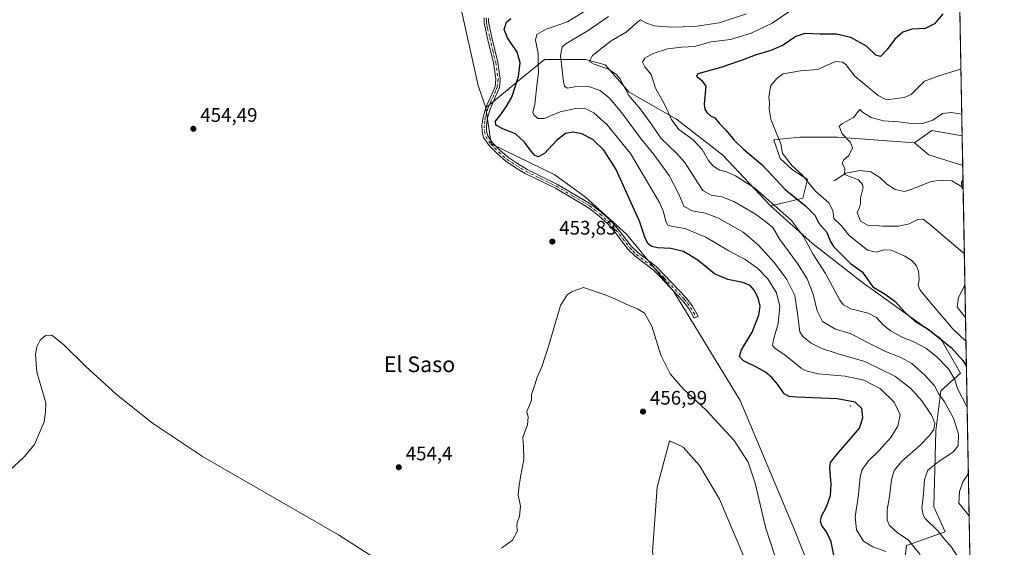
# Model space of a CAD drawing. Units: metres. Extents: x 625251 to 628726, y 4687915 to 4690290.
# Drawn here: x 628224 to 628726, y 4688935 to 4689204 of the extents above; entities that cross this region are included whole.
import ezdxf
from ezdxf.enums import TextEntityAlignment as Align

# ---------------------------------------------------------------- set-up
doc = ezdxf.new("R2010")
doc.units = ezdxf.units.M
doc.header["$MEASUREMENT"] = 0
doc.linetypes.add('DGN Style 4', pattern=[2.6384748266838614, 1.318413404963828, -0.6592067024819142, 0.001648016756204785, -0.6592067024819142])
for name, color, linetype, lineweight in [('Arbolado forestal CxS', 92, 'Continuous', 0), ('Camino Cxs', 7, 'Continuous', 0), ('Camino eje', 30, 'DGN Style 4', 13), ('Centroide de Edificación ligera', 7, 'Continuous', 0), ('Comarca CxS', 21, 'Continuous', 0), ('Comunidad Autónoma CxS', 142, 'Continuous', 0), ('Corriente natural lineal', 142, 'Continuous', 13), ('Cultivos herbáceos CxS', 92, 'Continuous', 0), ('Curva de nivel maestra', 30, 'Continuous', 30), ('Curva de nivel normal', 30, 'Continuous', 0), ('Matorral CxS', 135, 'Continuous', 0), ('Municipio CxS', 4, 'Continuous', 0), ('Provincia CxS', 1, 'Continuous', 0), ('Punto de cota en terreno', 7, 'Continuous', 0), ('Rótulo de punto de cota en terreno', 7, 'Continuous', 0), ('Suelo desnudo CxS', 253, 'Continuous', 0), ('Texto cartográfico', 7, 'Continuous', 0)]:
    doc.layers.add(name, color=color, linetype=linetype, lineweight=lineweight)
doc.styles.add('Style-Arial', font='txt')

# ---------------------------------------------------------------- blocks, each defined once
blk = doc.blocks.new('*U6')
at = {"layer": 'Cultivos herbáceos CxS', "color": 92, "linetype": 'Continuous', "lineweight": 0}
for points in [[(628447.5897000004, 4689213.9783, 454.2590999999957), (628457.3071999997, 4689170.272100001, 453.9201999999932), (628461.2219000002, 4689158.986300001, 453.1572000000015), (628463.8526999997, 4689140.5745, 452.4551000000066), (628496.3243000006, 4689124.856100001, 451.8678999999975), (628512.0440999996, 4689113.4453, 453.1641999999993), (628532.8969000002, 4689094.476100001, 452.6857000000019), (628556.9577000003, 4689065.4429, 453.8056999999972), (628590.8960999995, 4689009.704700001, 453.8500000000058), (628618.5312999999, 4688943.7675, 453.4560000000056), (628635.7988999998, 4688900.5943, 454.2771000000066)], [(628603.5151000004, 4688904.8565, 457.5911000000052), (628580.3444999997, 4688959.454700001, 457.5559999999969), (628570.0965, 4688976.557499999, 457.3301999999967), (628561.7937000003, 4688986.045700001, 457.2988000000041), (628559.8208999997, 4688986.9307, 457.3703999999998), (628554.7909000004, 4688989.186899999, 457.4314000000013), (628548.5544999996, 4688965.6457, 457.6386000000057), (628546.1763000004, 4688932.593699999, 457.9988000000012)]]:
    blk.add_polyline3d(points, dxfattribs=at)
blk = doc.blocks.new('5PATER')
at = {"layer": 'Punto de cota en terreno', "linetype": 'Continuous', "lineweight": 0}
h = blk.add_hatch(color=51, dxfattribs=at)
edge = h.paths.add_edge_path()
edge.add_ellipse((0, 0), major_axis=(-0.1095731443231308, -0.1110710700762829), ratio=0.9994222409660322, start_angle=0, end_angle=360)

msp = doc.modelspace()

# ---------------------------------------------------------------- linework, layer by layer
at = {"layer": 'Arbolado forestal CxS', "color": 92, "linetype": 'Continuous', "lineweight": 0, "extrusion": (0.003620208578366342, -0.1969481764836751, 0.9804072163492089), "elevation": -920838.5895679544, "flags": 128}
msp.add_lwpolyline([(714776.974638692, 4585439.26508657), (714776.974638692, 4585247.671407388)], dxfattribs=at)
at = {"layer": 'Arbolado forestal CxS', "color": 92, "linetype": 'Continuous', "lineweight": 0, "extrusion": (0.07798809009560574, -0.3185458336400233, 0.944693817950463), "elevation": -1444286.907774613, "flags": 128}
msp.add_lwpolyline([(1725757.620489598, 4161627.326300486), (1725743.341663224, 4161634.134579841), (1725733.21315721, 4161629.785794452)], dxfattribs=at)
at = {"layer": 'Arbolado forestal CxS', "color": 92, "linetype": 'Continuous', "lineweight": 0}
for points in [[(628700.6204000004, 4689332.405999999, 449.6594999999944), (628704.0725999996, 4689144.597800001, 411.9189999999944), (628688.6738999998, 4689147.4495, 414.1518000000069), (628679.8129000004, 4689141.0505, 412.7256000000052), (628640.4171000002, 4689144.024700001, 415.5722999999998), (628621.3620999996, 4689143.926700001, 418.1830000000046), (628608.0292999997, 4689142.5867, 420.7050000000018), (628611.2521000003, 4689133.072899999, 421.1962000000058), (628617.6321, 4689127.387900001, 420.6744999999937), (628625.2789000003, 4689122.343900001, 419.8086000000039), (628622.7849000003, 4689112.799699999, 423.6085000000021), (628611.6618999997, 4689110.171700001, 428.756899999993), (628606.2889, 4689108.9027, 430.9285999999993), (628582.0253, 4689134.8277, 427.6325999999972), (628558.4335000003, 4689153.132900001, 429.4876999999979), (628534.2287, 4689166.9871, 435.4382000000041), (628522.0919000005, 4689180.902100001, 434.5509000000021), (628512.0449000001, 4689183.6281, 436.4832000000025), (628491.1911000004, 4689183.6283, 444.7593999999954), (628485.5471000001, 4689179.0483, 447.513300000006), (628482.0979000004, 4689176.249100001, 449.287599999996), (628461.2219000002, 4689158.986300001, 453.1572000000015), (628457.3071999997, 4689170.272100001, 453.9201999999932), (628447.5897000004, 4689213.9783, 454.2590999999957)], [(628514.4757000003, 4689238.665899999, 453.3764999999985), (628511.0295000002, 4689234.8521, 453.3001999999979), (628484.5565, 4689222.5131, 453.7881999999955), (628447.5897000004, 4689213.9783, 454.2590999999957), (628457.3071999997, 4689170.272100001, 453.9201999999932), (628461.2219000002, 4689158.986300001, 453.1572000000015)], [(628635.7988999998, 4688900.5943, 454.2771000000066), (628618.5312999999, 4688943.7675, 453.4560000000056), (628590.8960999995, 4689009.704700001, 453.8500000000058), (628556.9577000003, 4689065.4429, 453.8056999999972), (628532.8969000002, 4689094.476100001, 452.6857000000019), (628512.0440999996, 4689113.4453, 453.1641999999993), (628496.3243000006, 4689124.856100001, 451.8678999999975), (628463.8526999997, 4689140.5745, 452.4551000000066), (628461.2219000002, 4689158.986300001, 453.1572000000015), (628482.0979000004, 4689176.249100001, 449.287599999996), (628485.5471000001, 4689179.0483, 447.513300000006), (628491.1911000004, 4689183.6283, 444.7593999999954), (628512.0449000001, 4689183.6281, 436.4832000000025), (628522.0919000005, 4689180.902100001, 434.5509000000021), (628534.2287, 4689166.9871, 435.4382000000041), (628558.4335000003, 4689153.132900001, 429.4876999999979), (628582.0253, 4689134.8277, 427.6325999999972), (628606.2889, 4689108.9027, 430.9285999999993), (628627.6847000001, 4689089.7335, 429.0960000000051), (628653.2774999999, 4689069.8167, 425.8396999999969), (628693.0878999997, 4689041.3643, 425.0264000000025), (628703.2547000004, 4689023.625499999, 428.0096999999951), (628693.1357000005, 4689014.678300001, 434.6054000000004), (628690.6945000002, 4688994.3333, 439.8785000000062), (628689.6139000002, 4688955.5703, 433.7771000000066), (628695.3926999997, 4688942.892300001, 434.2562000000034), (628675.7379000002, 4688935.802300001, 441.0519999999961), (628673.9036999998, 4688921.179099999, 446.2709000000032)], [(628606.2889, 4689108.9027, 430.9285999999993), (628582.0253, 4689134.8277, 427.6325999999972), (628558.4335000003, 4689153.132900001, 429.4876999999979), (628534.2287, 4689166.9871, 435.4382000000041), (628522.0919000005, 4689180.902100001, 434.5509000000021), (628512.0449000001, 4689183.6281, 436.4832000000025), (628491.1911000004, 4689183.6283, 444.7593999999954), (628485.5471000001, 4689179.0483, 447.513300000006), (628482.0979000004, 4689176.249100001, 449.287599999996), (628461.2219000002, 4689158.986300001, 453.1572000000015)], [(628606.2889, 4689108.9027, 430.9285999999993), (628582.0253, 4689134.8277, 427.6325999999972), (628558.4335000003, 4689153.132900001, 429.4876999999979), (628534.2287, 4689166.9871, 435.4382000000041), (628522.0919000005, 4689180.902100001, 434.5509000000021), (628512.0449000001, 4689183.6281, 436.4832000000025), (628491.1911000004, 4689183.6283, 444.7593999999954), (628485.5471000001, 4689179.0483, 447.513300000006), (628482.0979000004, 4689176.249100001, 449.287599999996), (628461.2219000002, 4689158.986300001, 453.1572000000015)], [(628461.2219000002, 4689158.986300001, 453.1572000000015), (628463.8526999997, 4689140.5745, 452.4551000000066), (628496.3243000006, 4689124.856100001, 451.8678999999975), (628512.0440999996, 4689113.4453, 453.1641999999993), (628532.8969000002, 4689094.476100001, 452.6857000000019), (628556.9577000003, 4689065.4429, 453.8056999999972), (628590.8960999995, 4689009.704700001, 453.8500000000058), (628618.5312999999, 4688943.7675, 453.4560000000056), (628635.7988999998, 4688900.5943, 454.2771000000066)], [(628679.8129000004, 4689141.0505, 412.7256000000052), (628640.4171000002, 4689144.024700001, 415.5722999999998), (628621.3620999996, 4689143.926700001, 418.1830000000046), (628608.0292999997, 4689142.5867, 420.7050000000018), (628611.2521000003, 4689133.072899999, 421.1962000000058), (628617.6321, 4689127.387900001, 420.6744999999937), (628625.2789000003, 4689122.343900001, 419.8086000000039), (628622.7849000003, 4689112.799699999, 423.6085000000021), (628611.6618999997, 4689110.171700001, 428.756899999993), (628606.2889, 4689108.9027, 430.9285999999993)], [(628606.2889, 4689108.9027, 430.9285999999993), (628627.6847000001, 4689089.7335, 429.0960000000051), (628653.2774999999, 4689069.8167, 425.8396999999969), (628693.0878999997, 4689041.3643, 425.0264000000025), (628703.2547000004, 4689023.625499999, 428.0096999999951), (628693.1357000005, 4689014.678300001, 434.6054000000004), (628690.6945000002, 4688994.3333, 439.8785000000062), (628689.6139000002, 4688955.5703, 433.7771000000066), (628695.3926999997, 4688942.892300001, 434.2562000000034), (628675.7379000002, 4688935.802300001, 441.0519999999961), (628673.9036999998, 4688921.179099999, 446.2709000000032), (628667.0255000005, 4688898.905300001, 447.2648999999947)]]:
    msp.add_polyline3d(points, dxfattribs=at)
at = {"layer": 'Camino Cxs', "color": 7, "linetype": 'Continuous', "lineweight": 0}
msp.add_polyline3d([(628462.5601000005, 4689204.6501, 452.8120000000054), (628462.6201, 4689202.520099999, 452.7949999999983), (628463.1801000005, 4689199.520099999, 453.001900000003), (628464.3201000001, 4689194.7301, 453.7712999999931), (628467.3400999998, 4689182.210100001, 453.8436999999976), (628468.6001000004, 4689173.5801, 456.6624000000011), (628468.1001000004, 4689169.220100001, 456.7963000000018), (628466.2801000001, 4689164.9901, 455.8896999999997), (628463.3601000002, 4689158.2601, 453.3816999999981), (628462.0201000003, 4689153.7601, 452.0348999999987), (628461.4700999996, 4689149.940099999, 451.8613999999943), (628461.6001000004, 4689146.970100001, 451.857600000003), (628462.1700999998, 4689144.710100001, 452.0825999999943), (628464.6601, 4689141.1601, 452.7502999999998), (628468.6300999997, 4689137.090100001, 453.7158000000054), (628472.7301000003, 4689133.550100001, 453.8169000000053), (628477.3400999998, 4689130.4801, 453.4630999999936), (628482.3000999996, 4689127.460100001, 452.7412999999942), (628497.7401000002, 4689119.9301, 452.4937999999966), (628514.7701000003, 4689109.870100001, 453.6713000000018), (628520.2100999998, 4689105.630100001, 453.4223999999958), (628524.9401000004, 4689101.300100001, 453.6830000000046), (628528.3800999997, 4689097.420100001, 454.0739999999933), (628535.4700999996, 4689088.2601, 454.5313000000024), (628538.8000999996, 4689084.950099999, 453.5945999999968), (628547.9700999996, 4689078.0601, 455.4689999999973), (628552.0301000001, 4689073.9901, 456.3656000000047), (628563.3800999997, 4689062.020099999, 460.3430999999982), (628566.5601000005, 4689057.8201, 457.0068000000028), (628569.4101, 4689052.790100001, 456.8867999999929), (628567.4501, 4689051.6801, 454.9140999999945), (628564.6801000005, 4689056.5801, 455.9692000000068), (628561.6601, 4689060.5601, 458.0555000000023), (628552.1501000002, 4689070.590100001, 455.0007999999943), (628550.4200999998, 4689072.420100001, 454.8454000000056), (628546.4901000002, 4689076.360099999, 454.2446999999956), (628537.3300999999, 4689083.2501, 452.8493000000017), (628533.7801000001, 4689086.770099999, 453.5666000000056), (628526.6501000002, 4689095.9901, 453.385500000004), (628523.3300999999, 4689099.720100001, 453.5385999999999), (628518.7500999998, 4689103.9101, 453.6082000000025), (628513.5100999996, 4689108.0101, 453.6205999999948), (628496.6700999998, 4689117.950099999, 452.4640000000073), (628481.2200999996, 4689125.4801, 452.9998000000051), (628476.1401000004, 4689128.590100001, 453.3644999999961), (628471.3701, 4689131.7501, 453.4793999999966), (628467.0900999998, 4689135.450099999, 453.4247000000032), (628462.9200999998, 4689139.720100001, 452.8793000000006), (628460.0900999998, 4689143.7601, 452.4257999999973), (628459.3601000002, 4689146.640100001, 452.2017000000051), (628459.2100999998, 4689150.050100001, 452.2214999999997), (628459.8201000001, 4689154.2501, 452.468200000003), (628461.2401000002, 4689159.030099999, 453.0341999999946), (628464.2100999998, 4689165.890100001, 456.0141000000004), (628465.9001000002, 4689169.800100001, 457.4097000000039), (628466.3300999999, 4689173.550100001, 457.4689999999973), (628465.1300999997, 4689181.790100001, 453.9263999999966), (628462.1300999997, 4689194.210100001, 453.2238999999972), (628460.9801000003, 4689199.050100001, 453.0457000000025), (628460.3800999997, 4689202.290100001, 452.9873999999982), (628460.3000999996, 4689204.780099999, 453.1091000000015)], dxfattribs=at)
msp.add_polyline3d([(628462.5601000005, 4689204.6501, 452.8120000000054), (628462.6201, 4689202.520099999, 452.7949999999983), (628463.1801000005, 4689199.520099999, 453.001900000003), (628464.3201000001, 4689194.7301, 453.7712999999931), (628467.3400999998, 4689182.210100001, 453.8436999999976), (628468.6001000004, 4689173.5801, 456.6624000000011), (628468.1001000004, 4689169.220100001, 456.7963000000018), (628466.2801000001, 4689164.9901, 455.8896999999997), (628463.3601000002, 4689158.2601, 453.3816999999981), (628462.0201000003, 4689153.7601, 452.0348999999987), (628461.4700999996, 4689149.940099999, 451.8613999999943), (628461.6001000004, 4689146.970100001, 451.857600000003), (628462.1700999998, 4689144.710100001, 452.0825999999943), (628464.6601, 4689141.1601, 452.7502999999998), (628468.6300999997, 4689137.090100001, 453.7158000000054), (628472.7301000003, 4689133.550100001, 453.8169000000053), (628477.3400999998, 4689130.4801, 453.4630999999936), (628482.3000999996, 4689127.460100001, 452.7412999999942), (628497.7401000002, 4689119.9301, 452.4937999999966), (628514.7701000003, 4689109.870100001, 453.6713000000018), (628520.2100999998, 4689105.630100001, 453.4223999999958), (628524.9401000004, 4689101.300100001, 453.6830000000046), (628528.3800999997, 4689097.420100001, 454.0739999999933), (628535.4700999996, 4689088.2601, 454.5313000000024), (628538.8000999996, 4689084.950099999, 453.5945999999968), (628547.9700999996, 4689078.0601, 455.4689999999973), (628552.0301000001, 4689073.9901, 456.3656000000047), (628563.3800999997, 4689062.020099999, 460.3430999999982), (628566.5601000005, 4689057.8201, 457.0068000000028), (628569.4101, 4689052.790100001, 456.8867999999929), (628567.4501, 4689051.6801, 454.9140999999945), (628564.6801000005, 4689056.5801, 455.9692000000068), (628561.6601, 4689060.5601, 458.0555000000023), (628552.1501000002, 4689070.590100001, 455.0007999999943), (628550.4200999998, 4689072.420100001, 454.8454000000056), (628546.4901000002, 4689076.360099999, 454.2446999999956), (628537.3300999999, 4689083.2501, 452.8493000000017), (628533.7801000001, 4689086.770099999, 453.5666000000056), (628526.6501000002, 4689095.9901, 453.385500000004), (628523.3300999999, 4689099.720100001, 453.5385999999999), (628518.7500999998, 4689103.9101, 453.6082000000025), (628513.5100999996, 4689108.0101, 453.6205999999948), (628496.6700999998, 4689117.950099999, 452.4640000000073), (628481.2200999996, 4689125.4801, 452.9998000000051), (628476.1401000004, 4689128.590100001, 453.3644999999961), (628471.3701, 4689131.7501, 453.4793999999966), (628467.0900999998, 4689135.450099999, 453.4247000000032), (628462.9200999998, 4689139.720100001, 452.8793000000006), (628460.0900999998, 4689143.7601, 452.4257999999973), (628459.3601000002, 4689146.640100001, 452.2017000000051), (628459.2100999998, 4689150.050100001, 452.2214999999997), (628459.8201000001, 4689154.2501, 452.468200000003), (628461.2401000002, 4689159.030099999, 453.0341999999946), (628464.2100999998, 4689165.890100001, 456.0141000000004), (628465.9001000002, 4689169.800100001, 457.4097000000039), (628466.3300999999, 4689173.550100001, 457.4689999999973), (628465.1300999997, 4689181.790100001, 453.9263999999966), (628462.1300999997, 4689194.210100001, 453.2238999999972), (628460.9801000003, 4689199.050100001, 453.0457000000025), (628460.3800999997, 4689202.290100001, 452.9873999999982), (628460.3000999996, 4689204.780099999, 453.1091000000015)], dxfattribs=at)
at = {"layer": 'Camino eje', "color": 30, "linetype": 'DGN Style 4', "lineweight": 13}
msp.add_polyline3d([(628461.4301000005, 4689204.715100001, 452.9360000000015), (628461.4700999996, 4689203.470100001, 452.8880000000063), (628461.5000999998, 4689202.405099999, 452.8549999999959), (628461.8000999996, 4689200.7851, 452.8659999999945), (628462.0800999999, 4689199.2851, 452.8638000000064), (628463.2251000004, 4689194.470100001, 453.4158000000025), (628464.7251000004, 4689188.2601, 454.6901000000071), (628466.2351000002, 4689182.0001, 453.8781000000017), (628467.4650999998, 4689173.565099999, 457.2146999999969), (628467.0000999998, 4689169.5101, 457.0975000000035), (628466.0900999998, 4689167.395099999, 456.4801000000007), (628465.2451, 4689165.440099999, 455.8953000000038), (628463.7851, 4689162.075099999, 454.1252999999998), (628462.3000999996, 4689158.645099999, 452.8491999999969), (628460.9200999998, 4689154.005100001, 452.2535000000062), (628460.6451000003, 4689152.095100001, 452.0483999999997), (628460.3400999998, 4689149.995100001, 452.0411000000022), (628460.4801000003, 4689146.8051, 452.0316000000021), (628461.1300999997, 4689144.235099999, 452.2595000000001), (628463.7901, 4689140.440099999, 452.8022999999957), (628467.8601000002, 4689136.270099999, 453.4612999999954), (628472.0500999996, 4689132.6501, 453.4556000000011), (628474.4351000005, 4689131.0701, 453.4832000000025), (628476.7401000002, 4689129.5351, 453.3962999999931), (628479.2200999996, 4689128.0251, 453.0752999999968), (628481.7600999996, 4689126.470100001, 452.8706999999995), (628489.4851000002, 4689122.7051, 452.3288999999932), (628497.2050999999, 4689118.940099999, 452.4271000000008), (628505.6250999998, 4689113.970100001, 453.9360000000015), (628514.1401000004, 4689108.940099999, 453.659799999994), (628516.8601000002, 4689106.8201, 453.5109999999986), (628519.4801000003, 4689104.770099999, 453.5062999999937), (628524.1350999996, 4689100.5101, 453.5782000000036), (628525.8551000003, 4689098.5701, 453.5264000000025), (628527.5151000004, 4689096.7051, 453.3249000000069), (628531.0601000005, 4689092.1251, 454.6484000000055), (628534.6250999998, 4689087.515100001, 453.8206999999966), (628536.2901, 4689085.860099999, 453.6606999999931), (628538.0651000004, 4689084.100099999, 453.2143999999971), (628542.6451000003, 4689080.655099999, 453.4484999999986), (628547.2301000003, 4689077.210100001, 454.6331999999966), (628551.2251000004, 4689073.2051, 455.5659000000014), (628552.0900999998, 4689072.290100001, 455.5883999999933), (628562.5201000003, 4689061.290100001, 459.4599000000017), (628564.0301000001, 4689059.300100001, 457.8972000000067), (628565.6201, 4689057.200099999, 456.3944000000047), (628567.0450999998, 4689054.6851, 455.7531000000017), (628568.4301000005, 4689052.235099999, 455.8733999999968)], dxfattribs=at)
at = {"layer": 'Centroide de Edificación ligera', "color": 7, "linetype": 'Continuous', "lineweight": 0}
msp.add_point((628647, 4689007, 456.8653000000049), dxfattribs=at)
at = {"layer": 'Comarca CxS', "color": 21, "linetype": 'Continuous', "lineweight": 0, "flags": 128}
msp.add_lwpolyline([(626508.0049999993, 4687936.543400001), (625292.6600009339, 4687914.539983116), (625286.7339000001, 4688245.7367), (625286.0914000005, 4688281.646600001), (625283.7548000006, 4688412.228399999), (625276.2026000007, 4688834.306099999), (625271.0166000001, 4689124.137299999), (625260.4921000013, 4689712.328899999), (625259.8693999999, 4689747.129399999), (625258.5878999998, 4689818.749899999), (625251.2700009327, 4690227.72998309), (626391.3256, 4690248.390100001), (627018.0468999996, 4690259.747500001), (628683.0200009588, 4690289.919983093), (628725.5400009587, 4687976.709983118), (628491.5700009589, 4687972.469983118), (626983.0270223353, 4687945.14908833), (626940.8008000002, 4687944.384299999), (626916.3010000002, 4687943.9406), (626866.6347999999, 4687943.0411), (626848.8241328249, 4687942.718574475), (626776.5700009449, 4687941.409983115), (626534.3300009427, 4687937.019983116)], close=True, dxfattribs=at)
at = {"layer": 'Comunidad Autónoma CxS', "color": 142, "linetype": 'Continuous', "lineweight": 0, "flags": 128}
msp.add_lwpolyline([(626508.0049999993, 4687936.543400001), (625292.6600009339, 4687914.539983116), (625286.7339000001, 4688245.7367), (625286.0914000005, 4688281.646600001), (625283.7548000006, 4688412.228399999), (625276.2026000007, 4688834.306099999), (625271.0166000001, 4689124.137299999), (625260.4921000013, 4689712.328899999), (625259.8693999999, 4689747.129399999), (625258.5878999998, 4689818.749899999), (625251.2700009327, 4690227.72998309), (626391.3256, 4690248.390100001), (627018.0468999996, 4690259.747500001), (628683.0200009588, 4690289.919983093), (628725.5400009587, 4687976.709983118), (628491.5700009589, 4687972.469983118), (626983.0270223353, 4687945.14908833), (626940.8008000002, 4687944.384299999), (626916.3010000002, 4687943.9406), (626866.6347999999, 4687943.0411), (626848.8241328249, 4687942.718574475), (626776.5700009449, 4687941.409983115), (626534.3300009427, 4687937.019983116)], close=True, dxfattribs=at)
at = {"layer": 'Corriente natural lineal', "color": 142, "linetype": 'Continuous', "lineweight": 13}
msp.add_polyline3d([(628638.7901, 4689121.690099999, 416.7850000000035), (628644.7701000003, 4689125.6601, 415.4590000000026), (628651.9901000002, 4689127.050100001, 414.0807000000059), (628657.4901000002, 4689126.2401, 413.5467000000062), (628662.0900999998, 4689123.370100001, 412.9953999999998), (628665.6801000005, 4689120.030099999, 412.6587), (628669.9501, 4689117.300100001, 412.1500999999989), (628674.7001, 4689116.3101, 411.8712999999989), (628678.4301000005, 4689117.4901, 411.6426999999967), (628688.3101000005, 4689121.4301, 411.2676999999967), (628693.5000999998, 4689122.0601, 410.9279999999999), (628698.7801000001, 4689121.7301, 410.4821999999986), (628704.5554000001, 4689118.332900001, 410.1303999999946)], dxfattribs=at)
at = {"layer": 'Cultivos herbáceos CxS', "color": 92, "linetype": 'Continuous', "lineweight": 0, "extrusion": (0.07798809009560574, -0.3185458336400233, 0.944693817950463), "elevation": -1444286.907774613, "flags": 128}
msp.add_lwpolyline([(1725757.620489598, 4161627.326300486), (1725743.341663224, 4161634.134579841), (1725733.21315721, 4161629.785794452)], dxfattribs=at)
at = {"layer": 'Cultivos herbáceos CxS', "color": 92, "linetype": 'Continuous', "lineweight": 0, "extrusion": (0.001919875002807116, -0.104427734471939, 0.9945306241403691), "elevation": -488060.0476662724, "flags": 128}
msp.add_lwpolyline([(714791.9096002206, 4651259.609557402), (714791.9096002206, 4651244.479161186)], dxfattribs=at)
at = {"layer": 'Cultivos herbáceos CxS', "color": 92, "linetype": 'Continuous', "lineweight": 0, "extrusion": (0.02822341491200403, -0.1450885177894237, 0.989016056925454), "elevation": -662188.8412708044, "flags": 128}
msp.add_lwpolyline([(1512486.606131665, 4433640.995135193), (1512492.607508028, 4433633.555083659), (1512508.495532124, 4433624.846495556)], dxfattribs=at)
at = {"layer": 'Cultivos herbáceos CxS', "color": 92, "linetype": 'Continuous', "lineweight": 0}
for points in [[(628514.4757000003, 4689238.665899999, 453.3764999999985), (628511.0295000002, 4689234.8521, 453.3001999999979), (628484.5565, 4689222.5131, 453.7881999999955), (628447.5897000004, 4689213.9783, 454.2590999999957), (628457.3071999997, 4689170.272100001, 453.9201999999932), (628461.2219000002, 4689158.986300001, 453.1572000000015)], [(628461.2219000002, 4689158.986300001, 453.1572000000015), (628463.8526999997, 4689140.5745, 452.4551000000066), (628496.3243000006, 4689124.856100001, 451.8678999999975), (628512.0440999996, 4689113.4453, 453.1641999999993), (628532.8969000002, 4689094.476100001, 452.6857000000019), (628556.9577000003, 4689065.4429, 453.8056999999972), (628590.8960999995, 4689009.704700001, 453.8500000000058), (628618.5312999999, 4688943.7675, 453.4560000000056), (628635.7988999998, 4688900.5943, 454.2771000000066)], [(628635.7988999998, 4688900.5943, 454.2771000000066), (628625.7805000005, 4688890.432499999, 456.4890000000014), (628623.4206999998, 4688891.579500001, 456.9587000000029), (628614.8897000002, 4688896.3215, 457.4308000000019), (628603.5151000004, 4688904.8565, 457.5911000000052), (628580.3444999997, 4688959.454700001, 457.5559999999969), (628570.0965, 4688976.557499999, 457.3301999999967), (628561.7937000003, 4688986.045700001, 457.2988000000041), (628559.8208999997, 4688986.9307, 457.3703999999998), (628554.7909000004, 4688989.186899999, 457.4314000000013), (628548.5544999996, 4688965.6457, 457.6386000000057), (628546.1763000004, 4688932.593699999, 457.9988000000012), (628552.0612000005, 4688898.3137, 458.3659000000043), (628573.6098999997, 4688907.954700001, 458.5822000000044), (628573.6655000001, 4688896.612700001, 458.5767000000051), (628573.7193, 4688885.717700001, 458.7715999999928), (628562.4413000002, 4688853.8895, 459.0535999999993), (628551.0982999997, 4688835.4057, 459.1766999999964), (628528.9023000002, 4688828.3025, 456.4492000000028), (628542.4839000005, 4688778.812700001, 454.9747999999963)]]:
    msp.add_polyline3d(points, dxfattribs=at)
msp.add_polyline3d([(628704.0725999996, 4689144.597800001, 411.9189999999944), (628704.3492000002, 4689129.552800001, 410.338699999993), (628687.1089000005, 4689134.9735, 411.6258999999991), (628679.8129000004, 4689141.0505, 412.7256000000052), (628688.6738999998, 4689147.4495, 414.1518000000069)], close=True, dxfattribs=at)
at = {"layer": 'Curva de nivel maestra', "color": 30, "linetype": 'Continuous', "lineweight": 30, "flags": 128}
for points, elevation in [([(628638.5700000003, 4688930.9901), (628637.2699999996, 4688937.710100001), (628634.8200000003, 4688942.880100001), (628632.5, 4688946.020099999), (628631.7699999996, 4688948.120100001), (628632.3600000005, 4688950.7401), (628634.9000000004, 4688955.640100001), (628636.8899999997, 4688961.350099999), (628637.2699999996, 4688967.110099999), (628636.5800000001, 4688974.880100001), (628636.8799999999, 4688978.210100001), (628640.2100000001, 4688982.2401), (628651.79, 4688995.700099999), (628653.3300000001, 4689000.860099999), (628652.9699999997, 4689005.720100001), (628649.4600000001, 4689008.970100001), (628640.2800000003, 4689010.530099999), (628619.6600000003, 4689011.4301), (628615.9299999997, 4689011.7301), (628613.2699999996, 4689013.100099999), (628610.0599999997, 4689017.8301), (628607.0300000003, 4689021.440099999), (628603.7300000006, 4689024.130100001), (628599.2400000002, 4689026.710100001), (628592.6500000004, 4689029.9101), (628590.4900000002, 4689032.200099999), (628591.5199999996, 4689035.620100001), (628597.0599999997, 4689044.530099999), (628600.4699999997, 4689053.190099999), (628601.04, 4689057.8301), (628600.0800000001, 4689062.130100001), (628598.0199999996, 4689066.0001), (628595.9000000004, 4689068.300100001), (628592.2199999997, 4689069.8201), (628584.5300000003, 4689071.380100001), (628577.8399999999, 4689074.270099999), (628569.29, 4689081.3301), (628561.9699999997, 4689085.710100001), (628555.4699999997, 4689087.200099999), (628548.7800000003, 4689087.550100001), (628545.7100000001, 4689088.210100001), (628543.8799999999, 4689089.720100001), (628542.2800000003, 4689093.0801), (628539.5199999996, 4689101.200099999), (628533.5999999996, 4689114.210100001), (628527.6399999997, 4689127.5601), (628521.3300000001, 4689137.340100001), (628515.6799999997, 4689142.7601), (628510.1299999999, 4689145.720100001), (628505.7999999998, 4689146.5001), (628501.8099999997, 4689145.860099999), (628497.2300000006, 4689142.290100001), (628491.1600000003, 4689135.640100001), (628487.9600000001, 4689133.9901), (628486.1600000003, 4689134.6801), (628484.2599999999, 4689136.800100001), (628480.9800000006, 4689141.420100001), (628476.2699999996, 4689145.7301), (628470.2000000002, 4689148.100099999), (628466.3300000001, 4689150.0701), (628466.0700000003, 4689152.1601), (628468.3300000001, 4689154.8301), (628471.5999999996, 4689159.470100001), (628474.5300000003, 4689164.4301), (628477.8300000001, 4689174.920100001), (628478.6699999999, 4689181.9101), (628477.0999999996, 4689187.3101), (628472.2300000006, 4689194.610099999), (628470.5599999997, 4689198.790100001), (628471.6900000004, 4689202.610099999), (628473.8899999997, 4689204.450099999)], 450), ([(628694.2599999999, 4689206.790100001), (628689.9800000006, 4689201.780099999), (628685.1200000001, 4689199.3101), (628678.4600000001, 4689199.0701), (628673.79, 4689197.440099999), (628669.79, 4689193.880100001), (628665.8399999999, 4689188.600099999), (628662.4400000004, 4689185.170100001), (628660.0599999997, 4689185.800100001), (628655.3200000003, 4689190.390100001), (628647.3600000005, 4689194.7601), (628640.0300000003, 4689196.420100001), (628631.7199999997, 4689196.440099999), (628623.8200000003, 4689196.840100001), (628619.2300000006, 4689195.350099999), (628612.7699999996, 4689190.860099999), (628606.5899999999, 4689188.120100001), (628598.5999999996, 4689185.790100001), (628591.9500000002, 4689183.1501), (628580.9400000004, 4689179.550100001), (628569.2300000006, 4689176.170100001), (628568.6600000003, 4689175.0801), (628571.0999999996, 4689172.960100001), (628573.4500000002, 4689169.970100001), (628572.5300000003, 4689160.860099999), (628572.7800000003, 4689158.200099999), (628573.9699999997, 4689156.3101), (628575.8300000001, 4689154.890100001), (628577.8799999999, 4689153.840100001), (628580.1500000004, 4689151.090100001), (628583.7999999998, 4689147.4301), (628587.7999999998, 4689142.4101), (628592.7999999998, 4689137.6801), (628602.1399999997, 4689129.9001), (628613.7999999998, 4689117.380100001), (628624.2999999998, 4689108.7501), (628628.9900000002, 4689104.170100001), (628630.9500000002, 4689100.1601), (628634.8899999997, 4689095.700099999), (628636.9400000004, 4689090.870100001), (628638.5, 4689088.200099999), (628647.1299999999, 4689079.5701), (628653.0599999997, 4689075.2601), (628658.54, 4689067.620100001), (628664.8200000003, 4689063.9801), (628669.9400000004, 4689060.140100001), (628674.9400000004, 4689054.620100001), (628679.8200000003, 4689050.440099999), (628686.7300000006, 4689046.1601), (628698.5199999996, 4689036.7601), (628704.4000000004, 4689030.090100001), (628706.2303999999, 4689027.205)], 425)]:
    msp.add_lwpolyline(points, dxfattribs=dict(at, elevation=elevation))
at = {"layer": 'Curva de nivel normal', "color": 30, "linetype": 'Continuous', "lineweight": 0, "flags": 128}
for points, elevation in [([(628665.1900000004, 4688932.850099999), (628658.4600000001, 4688935.170100001), (628653.7699999996, 4688938.050100001), (628650.2199999997, 4688943.8101), (628649.4500000002, 4688950.540100001), (628651.2800000003, 4688961.720100001), (628652, 4688970.880100001), (628653.0199999996, 4688974.6501), (628656.2599999999, 4688978.950099999), (628661.79, 4688984.3201), (628667.4600000001, 4688990.700099999), (628671.3399999999, 4688996.670100001), (628672.4199999999, 4689002.380100001), (628669.4699999997, 4689008.880100001), (628662.3799999999, 4689015.690099999), (628653.9400000004, 4689020.140100001), (628644.3600000005, 4689022.1801), (628630.5899999999, 4689023.340100001), (628624.5800000001, 4689024.800100001), (628622.04, 4689026.280099999), (628613.6799999997, 4689033.040100001), (628608.6600000003, 4689036.220100001), (628607.3499999996, 4689037.7501), (628607.8200000003, 4689040.890100001), (628610.2199999997, 4689049.020099999), (628611.0599999997, 4689057.720100001), (628609.4299999997, 4689064.710100001), (628604.9199999999, 4689071.7601), (628599.6500000004, 4689077.200099999), (628593.4699999997, 4689081.6801), (628585.0499999998, 4689086.040100001), (628573.4500000002, 4689093.0101), (628562.6500000004, 4689097.390100001), (628556.4900000002, 4689098.370100001), (628554.0199999996, 4689099.1501), (628553, 4689101.040100001), (628551.7800000003, 4689105.970100001), (628549.6799999997, 4689110.7401), (628534.9600000001, 4689135.5801), (628523.0999999996, 4689150.3201), (628516.2100000001, 4689156.370100001), (628512.2599999999, 4689158.420100001), (628507.7599999999, 4689158.8101), (628499.1600000003, 4689156.920100001), (628491.0199999996, 4689153.4101), (628487.7199999997, 4689153.440099999), (628485.6200000001, 4689155.3101), (628485.2000000002, 4689156.5101), (628486.25, 4689160.780099999), (628487.3099999997, 4689171.690099999), (628487.9800000006, 4689176.700099999), (628487.8600000005, 4689180.4901), (628487.8499999996, 4689186.5601), (628486.5899999999, 4689193.420100001), (628487.1500000004, 4689196.370100001), (628491.9600000001, 4689199.0001), (628502.8099999997, 4689202.800100001), (628513.0199999996, 4689209.090100001)], 445), ([(628706.6139000002, 4689006.344000001), (628701.6200000001, 4689015.880100001), (628700.2599999999, 4689020.420100001), (628697.0599999997, 4689025.8201), (628690.9000000004, 4689032.2401), (628685.5700000003, 4689036.450099999), (628679.7300000006, 4689039.530099999), (628673.4400000004, 4689042.100099999), (628667.5899999999, 4689045.300100001), (628663.75, 4689048.360099999), (628660.4199999999, 4689052.130100001), (628656.2000000002, 4689054.300100001), (628647.2699999996, 4689056.4001), (628643.4800000006, 4689058.4301), (628641.75, 4689060.920100001), (628634.4299999997, 4689074.530099999), (628627.9100000003, 4689084.450099999), (628623.1900000004, 4689093.3101), (628617.0999999996, 4689101.5101), (628598.3300000001, 4689118.0601), (628588.5199999996, 4689124.2601), (628583.9299999997, 4689126.3301), (628580.4800000006, 4689127.210100001), (628577.1900000004, 4689129.2501), (628574.7599999999, 4689132.1501), (628571.5199999996, 4689137.620100001), (628566.8899999997, 4689142.670100001), (628559.6900000004, 4689147.940099999), (628555.9400000004, 4689153.020099999), (628552.4100000003, 4689160.390100001), (628547.6799999997, 4689168.880100001), (628545.4500000002, 4689175.840100001), (628542.2000000002, 4689179.7401), (628541.1600000003, 4689182.130100001), (628542.3200000003, 4689184.200099999), (628546.4699999997, 4689186.6501), (628553.7599999999, 4689189.0701), (628561.1699999999, 4689189.780099999), (628567.6299999999, 4689190.1601), (628576.0199999996, 4689192.4901), (628585.9000000004, 4689193.8201), (628596.5499999998, 4689197.030099999), (628607.2400000002, 4689202.0001), (628615.7400000002, 4689207.880100001)], 430), ([(628682.6399999997, 4688931.3301), (628679.3799999999, 4688935.140100001), (628676.7400000002, 4688938.4901), (628670.9199999999, 4688942.540100001), (628667.04, 4688945.960100001), (628665.79, 4688948.8201), (628665.7800000003, 4688953.9801), (628667.0300000003, 4688960.8301), (628667.9900000002, 4688969.270099999), (628669.4000000004, 4688974.140100001), (628673.3600000005, 4688978.8201), (628682.4600000001, 4688986.9001), (628687.4600000001, 4688991.940099999), (628689.5599999997, 4688995.040100001), (628690.0800000001, 4688998.210100001), (628688.3399999999, 4689002.3201), (628683.4500000002, 4689009.540100001), (628677.7000000002, 4689016.0001), (628669.7800000003, 4689022.120100001), (628654.4600000001, 4689029.6801), (628640.8099999997, 4689033.5801), (628632.54, 4689036.210100001), (628627.1399999997, 4689038.950099999), (628622.8600000005, 4689042.340100001), (628621.2400000002, 4689044.7301), (628620.1600000003, 4689054.040100001), (628618.6799999997, 4689063.300100001), (628614.75, 4689071.4901), (628608.4400000004, 4689079.9101), (628600.1299999999, 4689089.140100001), (628592.3399999999, 4689095.4801), (628579.8499999996, 4689102.770099999), (628573.1299999999, 4689105.290100001), (628566.4699999997, 4689106.380100001), (628562.1799999997, 4689108.800100001), (628559.5899999999, 4689114.960100001), (628554.6200000001, 4689124.360099999), (628546.8200000003, 4689135.210100001), (628540.1200000001, 4689143.5001), (628530.5999999996, 4689156.390100001), (628524.0999999996, 4689164.050100001), (628519.4800000006, 4689167.710100001), (628513.5199999996, 4689169.7601), (628506.5700000003, 4689169.610099999), (628502.6799999997, 4689168.9801), (628501.3600000005, 4689170.020099999), (628500.79, 4689172.340100001), (628499.2999999998, 4689185.460100001), (628500.1200000001, 4689190.0101), (628501.9699999997, 4689191.530099999), (628513.3499999996, 4689198.2601), (628523.7000000002, 4689205.520099999)], 440), ([(628701.5199999996, 4688930.600099999), (628698.5999999996, 4688935.020099999), (628695.0599999997, 4688939.1501), (628691.4000000004, 4688943.450099999), (628685.2599999999, 4688949.640100001), (628684.1100000005, 4688951.4001), (628683.5499999998, 4688954.880100001), (628684.3899999997, 4688962.210100001), (628684.9199999999, 4688969.540100001), (628686.6100000005, 4688974.300100001), (628692.2999999998, 4688978.9001), (628699.5899999999, 4688983.630100001), (628702.0899999999, 4688986.880100001), (628702.1699999999, 4688992.5801), (628699.5700000003, 4689000.700099999), (628695.0499999998, 4689009.090100001), (628692.04, 4689013.360099999), (628689.8799999999, 4689017.1601), (628685.1200000001, 4689022.5101), (628678.3300000001, 4689028.530099999), (628672.7400000002, 4689031.670100001), (628665.0199999996, 4689034.7301), (628654.7699999996, 4689039.840100001), (628647.3899999997, 4689043.800100001), (628639.4900000002, 4689046.1801), (628632.7800000003, 4689049.9801), (628630.1399999997, 4689055.4001), (628628.0999999996, 4689063.9301), (628624.9500000002, 4689071.8301), (628620.0899999999, 4689079.640100001), (628611.0999999996, 4689091.8301), (628607.4800000006, 4689097.9901), (628603.8399999999, 4689101.0001), (628598.2199999997, 4689105.0601), (628587.5700000003, 4689111.210100001), (628581.5, 4689113.520099999), (628576.1600000003, 4689114.4101), (628571.8899999997, 4689116.7401), (628567.8300000001, 4689123.1501), (628562.7000000002, 4689130.9901), (628558.5899999999, 4689135.620100001), (628550.54, 4689143.2601), (628545.5300000003, 4689150.7301), (628539.8499999996, 4689158.4801), (628534.1900000004, 4689165.200099999), (628529.5800000001, 4689173.870100001), (628527.9100000003, 4689175.9301), (628523.7400000002, 4689178.600099999), (628516.4299999997, 4689181.1601), (628514.04, 4689182.4801), (628515.6299999999, 4689185.520099999), (628525.0800000001, 4689193.0001), (628532.7400000002, 4689197.520099999), (628535.6500000004, 4689200.110099999), (628538.0199999996, 4689202.270099999), (628540.1299999999, 4689203.7601), (628543.1699999999, 4689202.0801), (628546.9900000002, 4689200.800100001), (628555.8499999996, 4689200.020099999), (628567.7300000006, 4689200.4301), (628580.1299999999, 4689202.280099999), (628594.1299999999, 4689206.770099999)], 435), ([(628703.4479, 4689178.583900001), (628692.6200000001, 4689175.380100001), (628684.79, 4689172.540100001), (628678.1200000001, 4689165.780099999), (628674.4600000001, 4689164.1801), (628666.7999999998, 4689163.170100001), (628664.7599999999, 4689163.350099999), (628661.1799999997, 4689165.170100001), (628649.4000000004, 4689175.100099999), (628644.7000000002, 4689181.0101), (628643.0700000003, 4689182.120100001), (628639.6200000001, 4689182.460100001), (628634.4600000001, 4689180.340100001), (628630.4600000001, 4689178.520099999), (628621.6699999999, 4689177.8301), (628612.7199999997, 4689176.1801), (628609.6500000004, 4689173.860099999), (628606.4400000004, 4689170.2301), (628605.8300000001, 4689166.6801), (628605.5199999996, 4689164.2301), (628605.9000000004, 4689161.860099999), (628605.6399999997, 4689158.190099999), (628606.5, 4689153.220100001), (628609.5800000001, 4689145.420100001), (628611.6900000004, 4689140.5701), (628612.4100000003, 4689135.6601), (628617.3700000001, 4689129.4101), (628622.4800000006, 4689124.8301), (628629.3600000005, 4689116.5001), (628636.0999999996, 4689110.530099999), (628638.0599999997, 4689106.5601), (628638.7000000002, 4689102.440099999), (628642.4600000001, 4689098.780099999), (628646.25, 4689093.940099999), (628655.8499999996, 4689086.340100001), (628660.2800000003, 4689085.300100001), (628664.1200000001, 4689086.530099999), (628667.7999999998, 4689086.340100001), (628674.75, 4689083.360099999), (628678.6299999999, 4689080.950099999), (628680.8399999999, 4689078.350099999), (628681.7699999996, 4689075.620100001), (628682.0599999997, 4689071.210100001), (628681.6299999999, 4689068.3201), (628682.5599999997, 4689066.050100001), (628688.4100000003, 4689059.0001), (628699.1500000004, 4689046.380100001), (628705.9960000003, 4689039.960899999)], 420), ([(628703.8685, 4689155.704500001), (628698.6200000001, 4689156.4801), (628694.0300000003, 4689156.040100001), (628689.0999999996, 4689152.700099999), (628684.0700000003, 4689150.9001), (628679.3700000001, 4689150.8301), (628671.8200000003, 4689151.800100001), (628663.9299999997, 4689152.300100001), (628657.6399999997, 4689154.040100001), (628653.2800000003, 4689156.700099999), (628651.8300000001, 4689158.0801), (628648.7000000002, 4689153.970100001), (628643, 4689150.970100001), (628641.3700000001, 4689149.5101), (628642.8700000001, 4689145.600099999), (628647.1399999997, 4689141.210100001), (628648.1600000003, 4689138.470100001), (628646.2000000002, 4689134.6601), (628643.5800000001, 4689132.280099999), (628642.9400000004, 4689130.5701), (628644.3099999997, 4689127.960100001), (628644.0599999997, 4689124.890100001), (628651.2199999997, 4689122.2501), (628653.2400000002, 4689119.9101), (628653.5099999999, 4689118.3301), (628652.29, 4689112.960100001), (628652.2300000006, 4689110.200099999), (628651.7699999996, 4689108.200099999), (628650.5099999999, 4689105.5601), (628652.2199999997, 4689101.090100001), (628655.8200000003, 4689099.1801), (628659.79, 4689098.9901), (628663.5700000003, 4689098.5801), (628666.9199999999, 4689098.6801), (628671.8200000003, 4689098.5701), (628677.0599999997, 4689099.850099999), (628681.4299999997, 4689102.0101), (628684.2100000001, 4689102.220100001), (628687.4199999999, 4689099.670100001), (628705.1767999995, 4689084.5277)], 415), ([(628704.5708999997, 4689117.488500001), (628703.8399999999, 4689118.440099999), (628703.7400000002, 4689121.0001), (628704.4814999999, 4689122.353900001)], 410), ([(628510.9500000002, 4689067.350099999), (628505.2599999999, 4689065.300100001), (628502.7400000002, 4689063.5801), (628499.3300000001, 4689058.190099999), (628493.2800000003, 4689038.0101), (628489.79, 4689026.850099999), (628487.2999999998, 4689021.5801), (628486.1200000001, 4689017.720100001), (628484.4400000004, 4689012.880100001), (628484.4199999999, 4689009.880100001), (628483.1600000003, 4689006.540100001), (628482.0300000003, 4689004.0701), (628482.7699999996, 4689001.3201), (628482.4600000001, 4688997.4001), (628480.0099999999, 4688990.9901), (628480.3600000005, 4688986.340100001), (628480.5700000003, 4688979.6601), (628478.9400000004, 4688970.9301), (628478.0700000003, 4688965.100099999), (628477.7100000001, 4688961.5101), (628478.7999999998, 4688955.850099999), (628478.3700000001, 4688950.6501), (628477.2300000006, 4688947.520099999), (628477.04, 4688945.440099999), (628477.3200000003, 4688943.380100001), (628474.8099999997, 4688938.540100001), (628469.1399999997, 4688934.540100001)], 455), ([(628611.2999999998, 4688922.200099999), (628603.8399999999, 4688945.2501), (628598.5499999998, 4688967.620100001), (628594.9500000002, 4688978.360099999), (628587.75, 4688989.360099999), (628573.4600000001, 4689004.840100001), (628561.8600000005, 4689015.720100001), (628555.1500000004, 4689023.370100001), (628550.3799999999, 4689032.780099999), (628545.8300000001, 4689047.5601), (628542.1399999997, 4689054.210100001), (628538.5499999998, 4689056.440099999), (628534.5700000003, 4689057.950099999), (628527.04, 4689061.600099999), (628522.04, 4689063.6801), (628510.9500000002, 4689067.350099999)], 455), ([(628705.4707000004, 4689068.540200001), (628702.1600000003, 4689062.200099999), (628701.4400000004, 4689057.2401), (628705.7724000001, 4689052.123000001)], 415), ([(628405.9500000002, 4688928.5801), (628386.1299999999, 4688941.2601), (628316.7800000003, 4688981.220100001), (628291.2999999998, 4688998.120100001), (628272.6799999997, 4689013.050100001), (628257.2800000003, 4689027.0701), (628246.0999999996, 4689038.1801), (628239.8799999999, 4689043.110099999), (628236.7400000002, 4689042.940099999), (628233.9600000001, 4689040.540100001), (628232.3399999999, 4689037.100099999), (628231.6100000005, 4689033.1601), (628232.2800000003, 4689024.220100001), (628236.8300000001, 4689008.540100001), (628236.79, 4689003.880100001), (628236.0499999998, 4688998.880100001), (628231.1399999997, 4688987.270099999), (628225.9199999999, 4688981.120100001), (628215.3799999999, 4688971.270099999)], 455), ([(628707.6322999997, 4688950.940500001), (628702.2800000003, 4688957.370100001), (628702.7400000002, 4688963.370100001), (628704.3899999997, 4688968.370100001), (628707.2358999997, 4688972.5067)], 430)]:
    msp.add_lwpolyline(points, dxfattribs=dict(at, elevation=elevation))
at = {"layer": 'Matorral CxS', "color": 135, "linetype": 'Continuous', "lineweight": 0}
for points in [[(628635.7988999998, 4688900.5943, 454.2771000000066), (628625.7805000005, 4688890.432499999, 456.4890000000014), (628623.4206999998, 4688891.579500001, 456.9587000000029), (628614.8897000002, 4688896.3215, 457.4308000000019), (628603.5151000004, 4688904.8565, 457.5911000000052), (628580.3444999997, 4688959.454700001, 457.5559999999969), (628570.0965, 4688976.557499999, 457.3301999999967), (628561.7937000003, 4688986.045700001, 457.2988000000041), (628559.8208999997, 4688986.9307, 457.3703999999998), (628554.7909000004, 4688989.186899999, 457.4314000000013), (628548.5544999996, 4688965.6457, 457.6386000000057), (628546.1763000004, 4688932.593699999, 457.9988000000012), (628552.0612000005, 4688898.3137, 458.3659000000043), (628573.6098999997, 4688907.954700001, 458.5822000000044), (628573.6655000001, 4688896.612700001, 458.5767000000051), (628573.7193, 4688885.717700001, 458.7715999999928), (628562.4413000002, 4688853.8895, 459.0535999999993), (628551.0982999997, 4688835.4057, 459.1766999999964), (628528.9023000002, 4688828.3025, 456.4492000000028), (628542.4839000005, 4688778.812700001, 454.9747999999963)], [(628546.1763000004, 4688932.593699999, 457.9988000000012), (628548.5544999996, 4688965.6457, 457.6386000000057), (628554.7909000004, 4688989.186899999, 457.4314000000013), (628559.8208999997, 4688986.9307, 457.3703999999998), (628561.7937000003, 4688986.045700001, 457.2988000000041), (628570.0965, 4688976.557499999, 457.3301999999967), (628580.3444999997, 4688959.454700001, 457.5559999999969), (628603.5151000004, 4688904.8565, 457.5911000000052)]]:
    msp.add_polyline3d(points, dxfattribs=at)
at = {"layer": 'Municipio CxS', "color": 4, "linetype": 'Continuous', "lineweight": 0, "flags": 128}
msp.add_lwpolyline([(626508.0049999993, 4687936.543400001), (625292.6600009339, 4687914.539983116), (625286.7339000001, 4688245.7367), (625286.0914000005, 4688281.646600001), (625283.7548000006, 4688412.228399999), (625276.2026000007, 4688834.306099999), (625271.0166000001, 4689124.137299999), (625260.4921000013, 4689712.328899999), (625259.8693999999, 4689747.129399999), (625258.5878999998, 4689818.749899999), (625251.2700009327, 4690227.72998309), (626391.3256, 4690248.390100001), (627018.0468999996, 4690259.747500001), (628683.0200009588, 4690289.919983093), (628725.5400009587, 4687976.709983118), (628491.5700009589, 4687972.469983118), (626983.0270223353, 4687945.14908833), (626940.8008000002, 4687944.384299999), (626916.3010000002, 4687943.9406), (626866.6347999999, 4687943.0411), (626848.8241328249, 4687942.718574475), (626776.5700009449, 4687941.409983115), (626534.3300009427, 4687937.019983116)], close=True, dxfattribs=at)
at = {"layer": 'Provincia CxS', "color": 1, "linetype": 'Continuous', "lineweight": 0, "flags": 128}
msp.add_lwpolyline([(626508.0049999993, 4687936.543400001), (625292.6600009339, 4687914.539983116), (625286.7339000001, 4688245.7367), (625286.0914000005, 4688281.646600001), (625283.7548000006, 4688412.228399999), (625276.2026000007, 4688834.306099999), (625271.0166000001, 4689124.137299999), (625260.4921000013, 4689712.328899999), (625259.8693999999, 4689747.129399999), (625258.5878999998, 4689818.749899999), (625251.2700009327, 4690227.72998309), (626391.3256, 4690248.390100001), (627018.0468999996, 4690259.747500001), (628683.0200009588, 4690289.919983093), (628725.5400009587, 4687976.709983118), (628491.5700009589, 4687972.469983118), (626983.0270223353, 4687945.14908833), (626940.8008000002, 4687944.384299999), (626916.3010000002, 4687943.9406), (626866.6347999999, 4687943.0411), (626848.8241328249, 4687942.718574475), (626776.5700009449, 4687941.409983115), (626534.3300009427, 4687937.019983116)], close=True, dxfattribs=at)
at = {"layer": 'Suelo desnudo CxS', "color": 253, "linetype": 'Continuous', "lineweight": 0, "extrusion": (0.02822341491200403, -0.1450885177894237, 0.989016056925454), "elevation": -662188.8412708044, "flags": 128}
msp.add_lwpolyline([(1512486.606131665, 4433640.995135193), (1512492.607508028, 4433633.555083659), (1512508.495532124, 4433624.846495556)], dxfattribs=at)
at = {"layer": 'Suelo desnudo CxS', "color": 253, "linetype": 'Continuous', "lineweight": 0, "extrusion": (0.0003410189346775464, -0.01855576307807004, 0.9998277688495538), "elevation": -86385.70890799278, "flags": 128}
msp.add_lwpolyline([(714760.7592162071, 4675987.580764783), (714760.7592162071, 4675976.357037091)], dxfattribs=at)
at = {"layer": 'Suelo desnudo CxS', "color": 253, "linetype": 'Continuous', "lineweight": 0, "extrusion": (-0.0009007840304277976, 0.04900452272158063, 0.9987981504493092), "elevation": 229631.3163454794, "flags": 128}
msp.add_lwpolyline([(-714777.5456016285, -4671130.788582769), (-714777.5456016286, -4670877.493530169)], dxfattribs=at)
at = {"layer": 'Suelo desnudo CxS', "color": 253, "linetype": 'Continuous', "lineweight": 0}
for points in [[(628673.9036999998, 4688921.179099999, 446.2709000000032), (628675.7379000002, 4688935.802300001, 441.0519999999961), (628695.3926999997, 4688942.892300001, 434.2562000000034), (628689.6139000002, 4688955.5703, 433.7771000000066), (628690.6945000002, 4688994.3333, 439.8785000000062), (628693.1357000005, 4689014.678300001, 434.6054000000004), (628703.2547000004, 4689023.625499999, 428.0096999999951), (628693.0878999997, 4689041.3643, 425.0264000000025), (628653.2774999999, 4689069.8167, 425.8396999999969), (628627.6847000001, 4689089.7335, 429.0960000000051), (628606.2889, 4689108.9027, 430.9285999999993), (628611.6618999997, 4689110.171700001, 428.756899999993), (628622.7849000003, 4689112.799699999, 423.6085000000021), (628625.2789000003, 4689122.343900001, 419.8086000000039), (628617.6321, 4689127.387900001, 420.6744999999937), (628611.2521000003, 4689133.072899999, 421.1962000000058), (628608.0292999997, 4689142.5867, 420.7050000000018), (628621.3620999996, 4689143.926700001, 418.1830000000046), (628640.4171000002, 4689144.024700001, 415.5722999999998), (628679.8129000004, 4689141.0505, 412.7256000000052), (628687.1089000005, 4689134.9735, 411.6258999999991), (628704.3492000002, 4689129.552800001, 410.338699999993), (628711.4243000001, 4688744.644300001, 421.3423000000039)], [(628679.8129000004, 4689141.0505, 412.7256000000052), (628640.4171000002, 4689144.024700001, 415.5722999999998), (628621.3620999996, 4689143.926700001, 418.1830000000046), (628608.0292999997, 4689142.5867, 420.7050000000018), (628611.2521000003, 4689133.072899999, 421.1962000000058), (628617.6321, 4689127.387900001, 420.6744999999937), (628625.2789000003, 4689122.343900001, 419.8086000000039), (628622.7849000003, 4689112.799699999, 423.6085000000021), (628611.6618999997, 4689110.171700001, 428.756899999993), (628606.2889, 4689108.9027, 430.9285999999993)], [(628606.2889, 4689108.9027, 430.9285999999993), (628627.6847000001, 4689089.7335, 429.0960000000051), (628653.2774999999, 4689069.8167, 425.8396999999969), (628693.0878999997, 4689041.3643, 425.0264000000025), (628703.2547000004, 4689023.625499999, 428.0096999999951), (628693.1357000005, 4689014.678300001, 434.6054000000004), (628690.6945000002, 4688994.3333, 439.8785000000062), (628689.6139000002, 4688955.5703, 433.7771000000066), (628695.3926999997, 4688942.892300001, 434.2562000000034), (628675.7379000002, 4688935.802300001, 441.0519999999961), (628673.9036999998, 4688921.179099999, 446.2709000000032), (628667.0255000005, 4688898.905300001, 447.2648999999947)]]:
    msp.add_polyline3d(points, dxfattribs=at)

# ---------------------------------------------------------------- block references
at = {"layer": 'Cultivos herbáceos CxS', "color": 92, "linetype": 'Continuous', "lineweight": 0}
msp.add_blockref('*U6', (0, 0), dxfattribs=at)
at = {"layer": 'Punto de cota en terreno', "color": 7, "linetype": 'Continuous', "lineweight": 0, "xscale": 10, "yscale": 10, "zscale": 10}
for p in [(628312.0999999996, 4689148.25, 454.4900000000052), (628495.1200000001, 4689090.77, 453.8300000000018), (628541.3499999996, 4689004.109999999, 456.9900000000052), (628416.8300000001, 4688975.74, 454.3999999999942)]:
    msp.add_blockref('5PATER', p, dxfattribs=at)

# ---------------------------------------------------------------- texts
at = {"layer": 'Rótulo de punto de cota en terreno', "color": 7, "linetype": 'Continuous', "lineweight": 0, "style": 'Style-Arial'}
for s, p in [('454,49', (628315.6277999999, 4689151.777799999)), ('453,83', (628498.6478000004, 4689094.297800001)), ('456,99', (628544.8777999999, 4689007.637800001)), ('454,4', (628420.3578000005, 4688979.2678))]:
    msp.add_text(s, height=7.000000000000002, dxfattribs=at).set_placement(p)
at = {"layer": 'Texto cartográfico', "color": 7, "linetype": 'Continuous', "lineweight": 0, "style": 'Style-Arial'}
msp.add_text('El Saso', height=8, dxfattribs=at).set_placement((628427.4215963412, 4689028.220150001), align=Align.MIDDLE_CENTER)

doc.saveas('drawing.dxf')
